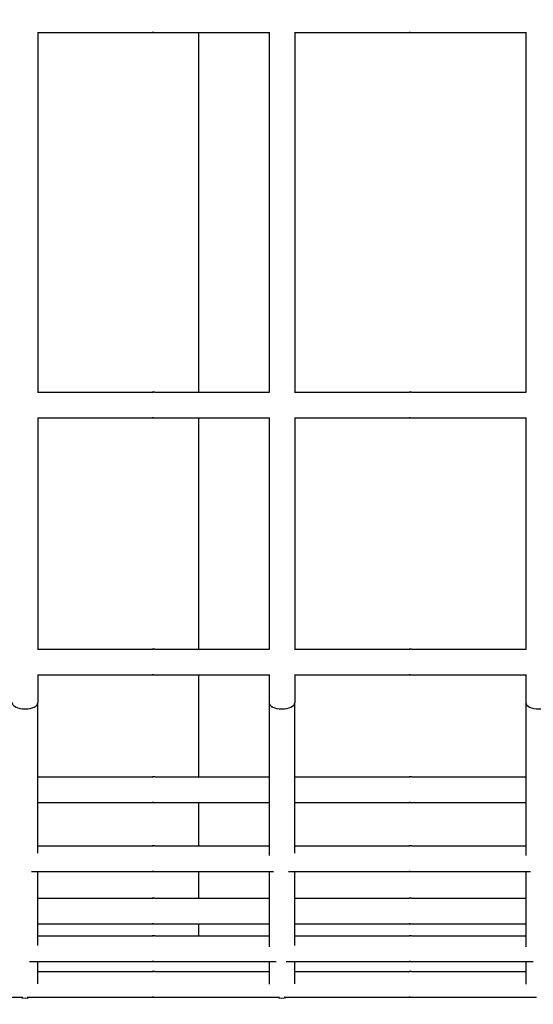
# Model space of a CAD drawing. Units: millimetres. Extents: x 252 to 18052, y 366 to 15166.
# Drawn here: x 9359 to 9559, y 8314 to 8698 of the extents above; entities that cross this region are included whole.
import ezdxf

# ---------------------------------------------------------------- set-up
doc = ezdxf.new("R2010")
doc.units = ezdxf.units.MM
doc.layers.add('Widoczne (ISO)', color=7, linetype='Continuous')
doc.layers.add('wymiary 100 strefy', color=5, linetype='Continuous')
doc.styles.get("Standard").update_dxf_attribs({"font": 'arial.ttf'})
doc.dimstyles.new('FK_rzuty 100_STREFY', dxfattribs={"dimscale": 100, "dimtxt": 4, "dimasz": 2.5, "dimexe": 1.25, "dimexo": 0.625, "dimgap": 1, "dimtad": 1, "dimdec": 1, "dimlfac": 0.001, "dimrnd": 0.01, "dimzin": 1, "dimdsep": 46, "dimtxsty": 'Standard', "dimblk": 'OBLIQUE', "dimcen": 2.5, "dimadec": 0, "dimazin": 0, "dimtfac": 1, "dimtdec": 1, "dimtmove": 0, "dimatfit": 3, "dimfxl": 1, "dimarcsym": 0})

# ---------------------------------------------------------------- blocks, each defined once
blk = doc.blocks.new('_Oblique')
at = {"color": 0, "linetype": 'ByBlock', "lineweight": -2}
blk.add_line((-0.5, -0.5), (0.5, 0.5), dxfattribs=at)
blk = doc.blocks.new('*D9')
at = {"layer": 'Defpoints', "color": 0, "transparency": 16777216}
for p in [(11361.12, 12062.43), (2901.99, 1681.78), (8741.13, 1681.78)]:
    blk.add_point(p, dxfattribs=at)
at = {"layer": 'wymiary 100 strefy', "color": 0, "lineweight": -2, "transparency": 16777216}
for p, q in [((11298.62, 12062.43), (2776.99, 12062.43)), ((2901.99, 12062.43), (2901.99, 1681.78)), ((8678.63, 1681.78), (2776.99, 1681.78))]:
    blk.add_line(p, q, dxfattribs=at)
at = {"layer": 'wymiary 100 strefy', "color": 0, "lineweight": -2, "transparency": 16777216, "xscale": 250, "yscale": 250, "zscale": 250}
for p, rotation in [((2901.99, 12062.43), 90), ((2901.99, 1681.78), 270)]:
    blk.add_blockref('_Oblique', p, dxfattribs=dict(at, rotation=rotation))
at = {"layer": 'wymiary 100 strefy', "color": 0, "transparency": 16777216, "insert": (2597.76, 6872.1), "char_height": 400, "attachment_point": 5, "rotation": 90}
blk.add_mtext('10.4 m', dxfattribs=at)

msp = doc.modelspace()

# ---------------------------------------------------------------- linework, layer by layer
at = {"layer": 'Widoczne (ISO)'}
for p, q in [((9366.332, 8692.592), (9410.962, 8692.592)), ((9366.45, 8692.592), (9366.45, 8552.592)), ((9411.939, 8692.592), (9456.45, 8692.592)), ((9429.027, 8692.592), (9429.027, 8552.592)), ((9456.45, 8692.716), (9456.45, 8552.469)), ((9466.332, 8692.592), (9510.962, 8692.592)), ((9466.45, 8692.592), (9466.45, 8552.592)), ((9511.939, 8692.592), (9556.45, 8692.592)), ((9556.45, 8692.716), (9556.45, 8552.469)), ((9366.332, 8552.592), (9410.962, 8552.592)), ((9411.938, 8552.592), (9456.45, 8552.592)), ((9466.332, 8552.592), (9510.962, 8552.592)), ((9511.938, 8552.592), (9556.45, 8552.592)), ((9366.332, 8542.592), (9410.962, 8542.592)), ((9366.45, 8542.592), (9366.45, 8452.592)), ((9411.938, 8542.592), (9456.45, 8542.592)), ((9429.027, 8542.592), (9429.027, 8452.592)), ((9456.45, 8542.716), (9456.45, 8452.469)), ((9466.332, 8542.592), (9510.962, 8542.592)), ((9466.45, 8542.592), (9466.45, 8452.592)), ((9511.938, 8542.592), (9556.45, 8542.592)), ((9556.45, 8542.716), (9556.45, 8452.469)), ((9366.332, 8452.592), (9410.962, 8452.592)), ((9411.938, 8452.592), (9456.45, 8452.592)), ((9466.332, 8452.592), (9510.962, 8452.592)), ((9511.938, 8452.592), (9556.45, 8452.592)), ((9366.332, 8442.592), (9410.962, 8442.592)), ((9366.45, 8442.592), (9366.45, 8431.782)), ((9411.938, 8442.592), (9456.45, 8442.592)), ((9429.027, 8442.592), (9429.027, 8402.895)), ((9456.45, 8442.716), (9456.45, 8431.782)), ((9466.332, 8442.592), (9510.962, 8442.592)), ((9466.45, 8442.592), (9466.45, 8431.782)), ((9511.938, 8442.592), (9556.45, 8442.592)), ((9556.45, 8442.716), (9556.45, 8431.782)), ((9366.45, 8373.194), (9366.45, 8431.782)), ((9456.45, 8431.782), (9456.45, 8372.294)), ((9466.45, 8373.194), (9466.45, 8431.782)), ((9556.45, 8431.782), (9556.45, 8372.294)), ((9366.45, 8402.895), (9410.962, 8402.895)), ((9411.938, 8402.895), (9456.45, 8402.895)), ((9466.45, 8402.895), (9510.962, 8402.895)), ((9511.938, 8402.895), (9556.45, 8402.894)), ((9366.45, 8392.895), (9410.962, 8392.895)), ((9411.938, 8392.895), (9456.45, 8392.895)), ((9429.027, 8392.895), (9429.027, 8376.024)), ((9466.45, 8392.895), (9510.962, 8392.895)), ((9511.938, 8392.895), (9556.45, 8392.894)), ((9366.45, 8376.024), (9410.962, 8376.024)), ((9411.938, 8376.024), (9456.45, 8376.024)), ((9466.45, 8376.024), (9510.962, 8376.024)), ((9511.938, 8376.024), (9556.45, 8376.024)), ((9363.959, 8366.024), (9410.962, 8366.024)), ((9366.45, 8337.223), (9366.45, 8366.024)), ((9411.938, 8366.024), (9458.189, 8366.024)), ((9429.027, 8366.024), (9429.027, 8355.656)), ((9456.45, 8366.024), (9456.45, 8336.701)), ((9463.959, 8366.024), (9510.962, 8366.024)), ((9466.45, 8337.223), (9466.45, 8366.024)), ((9511.938, 8366.024), (9558.189, 8366.024)), ((9556.45, 8366.024), (9556.45, 8336.701)), ((9366.45, 8355.656), (9410.962, 8355.656)), ((9411.938, 8355.656), (9456.45, 8355.656)), ((9466.45, 8355.656), (9510.962, 8355.656)), ((9511.938, 8355.656), (9556.45, 8355.656)), ((9366.45, 8345.656), (9410.962, 8345.656)), ((9411.938, 8345.656), (9456.45, 8345.656)), ((9429.027, 8345.656), (9429.027, 8341.04)), ((9466.45, 8345.656), (9510.962, 8345.656)), ((9511.938, 8345.656), (9556.45, 8345.656)), ((9366.45, 8341.04), (9410.962, 8341.04)), ((9411.938, 8341.04), (9456.45, 8341.04)), ((9466.45, 8341.04), (9510.962, 8341.04)), ((9511.938, 8341.04), (9556.45, 8341.04)), ((9363.172, 8331.04), (9410.962, 8331.04)), ((9366.45, 8322.359), (9366.45, 8331.04)), ((9411.938, 8331.04), (9459.264, 8331.04)), ((9456.45, 8331.04), (9456.45, 8322.259)), ((9463.172, 8331.04), (9510.962, 8331.04)), ((9466.45, 8322.359), (9466.45, 8331.04)), ((9511.938, 8331.04), (9559.264, 8331.04)), ((9556.45, 8331.04), (9556.45, 8322.259)), ((9366.45, 8327.177), (9410.962, 8327.177)), ((9411.938, 8327.177), (9456.45, 8327.177)), ((9466.45, 8327.177), (9510.962, 8327.177)), ((9511.938, 8327.177), (9556.45, 8327.177)), ((9311.938, 8317.177), (9360.544, 8317.177)), ((9362.279, 8317.177), (9410.962, 8317.177)), ((9411.938, 8317.177), (9460.544, 8317.177)), ((9462.279, 8317.177), (9510.962, 8317.177)), ((9511.938, 8317.177), (9560.544, 8317.177))]:
    msp.add_line(p, q, dxfattribs=at)
for centre, start, end in [((9361.45, 8321.752), 246.18968, 293.81028), ((9361.45, 8321.772), 246.76289, 293.23708), ((9461.45, 8321.752), 246.18968, 293.81028), ((9461.45, 8321.772), 246.76289, 293.23708)]:
    msp.add_arc(centre, 5, start, end, dxfattribs=at)
for centre in [(9361.45, 8431.782), (9461.45, 8431.782), (9561.45, 8431.782)]:
    msp.add_ellipse(centre, major_axis=(5, 0), ratio=0.4881668, start_param=3.1415927, end_param=6.2831853, dxfattribs=at)
for points, knots in [([(9410.962, 8692.592), (9410.949, 8692.592), (9410.946, 8692.594), (9410.97, 8692.599), (9410.995, 8692.602), (9411.063, 8692.609), (9411.109, 8692.612), (9411.218, 8692.617), (9411.281, 8692.619), (9411.404, 8692.619), (9411.472, 8692.617), (9411.603, 8692.612), (9411.666, 8692.609), (9411.772, 8692.602), (9411.822, 8692.599), (9411.898, 8692.594), (9411.925, 8692.592), (9411.939, 8692.592)], [0.07539687, 0.07539687, 0.07539687, 0.07539687, 0.09424604, 0.09424604, 0.11309522, 0.11309522, 0.13194448, 0.13194448, 0.15079373, 0.15079373, 0.16964298, 0.16964298, 0.18849224, 0.18849224, 0.20734142, 0.20734142, 0.2261906, 0.2261906, 0.2261906, 0.2261906]), ([(9411.45, 8692.617), (9411.421, 8692.617), (9411.392, 8692.616), (9411.297, 8692.612), (9411.234, 8692.609), (9411.129, 8692.602), (9411.079, 8692.599), (9411.002, 8692.594), (9410.976, 8692.592), (9410.962, 8692.592)], [0.312153223, 0.312153223, 0.312153223, 0.312153223, 0.320436715, 0.320436715, 0.339285969, 0.339285969, 0.358135148, 0.358135148, 0.376984328, 0.376984328, 0.376984328, 0.376984328]), ([(9510.962, 8692.592), (9510.949, 8692.592), (9510.946, 8692.594), (9510.97, 8692.599), (9510.995, 8692.602), (9511.063, 8692.609), (9511.109, 8692.612), (9511.218, 8692.617), (9511.281, 8692.619), (9511.404, 8692.619), (9511.472, 8692.617), (9511.603, 8692.612), (9511.666, 8692.609), (9511.772, 8692.602), (9511.822, 8692.599), (9511.898, 8692.594), (9511.925, 8692.592), (9511.939, 8692.592)], [0.07539687, 0.07539687, 0.07539687, 0.07539687, 0.09424604, 0.09424604, 0.11309522, 0.11309522, 0.13194448, 0.13194448, 0.15079373, 0.15079373, 0.16964298, 0.16964298, 0.18849224, 0.18849224, 0.20734142, 0.20734142, 0.2261906, 0.2261906, 0.2261906, 0.2261906]), ([(9511.45, 8692.617), (9511.421, 8692.617), (9511.392, 8692.616), (9511.297, 8692.612), (9511.234, 8692.609), (9511.129, 8692.602), (9511.079, 8692.599), (9511.002, 8692.594), (9510.976, 8692.592), (9510.962, 8692.592)], [0.312153223, 0.312153223, 0.312153223, 0.312153223, 0.320436715, 0.320436715, 0.339285969, 0.339285969, 0.358135148, 0.358135148, 0.376984328, 0.376984328, 0.376984328, 0.376984328]), ([(9411.938, 8552.592), (9411.925, 8552.592), (9411.898, 8552.591), (9411.822, 8552.586), (9411.772, 8552.583), (9411.666, 8552.576), (9411.603, 8552.572), (9411.472, 8552.567), (9411.404, 8552.566), (9411.281, 8552.566), (9411.218, 8552.567), (9411.109, 8552.572), (9411.062, 8552.576), (9410.995, 8552.583), (9410.97, 8552.586), (9410.946, 8552.591), (9410.948, 8552.592), (9410.962, 8552.592)], [0.07539687, 0.07539687, 0.07539687, 0.07539687, 0.09424604, 0.09424604, 0.11309522, 0.11309522, 0.13194448, 0.13194448, 0.15079373, 0.15079373, 0.16964298, 0.16964298, 0.18849224, 0.18849224, 0.20734142, 0.20734142, 0.2261906, 0.2261906, 0.2261906, 0.2261906]), ([(9410.962, 8552.592), (9410.976, 8552.592), (9411.002, 8552.591), (9411.079, 8552.586), (9411.128, 8552.583), (9411.234, 8552.576), (9411.297, 8552.572), (9411.392, 8552.569), (9411.421, 8552.568), (9411.45, 8552.567)], [0.226190597, 0.226190597, 0.226190597, 0.226190597, 0.245039776, 0.245039776, 0.263888955, 0.263888955, 0.282738209, 0.282738209, 0.291021702, 0.291021702, 0.291021702, 0.291021702]), ([(9511.938, 8552.592), (9511.925, 8552.592), (9511.898, 8552.591), (9511.822, 8552.586), (9511.772, 8552.582), (9511.666, 8552.576), (9511.603, 8552.572), (9511.472, 8552.567), (9511.404, 8552.566), (9511.281, 8552.566), (9511.218, 8552.567), (9511.109, 8552.572), (9511.062, 8552.576), (9510.995, 8552.582), (9510.97, 8552.586), (9510.946, 8552.591), (9510.948, 8552.592), (9510.962, 8552.592)], [0.07539687, 0.07539687, 0.07539687, 0.07539687, 0.09424604, 0.09424604, 0.11309522, 0.11309522, 0.13194448, 0.13194448, 0.15079373, 0.15079373, 0.16964298, 0.16964298, 0.18849224, 0.18849224, 0.20734142, 0.20734142, 0.2261906, 0.2261906, 0.2261906, 0.2261906]), ([(9510.962, 8552.592), (9510.976, 8552.592), (9511.002, 8552.591), (9511.079, 8552.586), (9511.128, 8552.582), (9511.234, 8552.576), (9511.297, 8552.572), (9511.392, 8552.569), (9511.421, 8552.568), (9511.45, 8552.567)], [0.226190597, 0.226190597, 0.226190597, 0.226190597, 0.245039776, 0.245039776, 0.263888955, 0.263888955, 0.282738209, 0.282738209, 0.291021702, 0.291021702, 0.291021702, 0.291021702]), ([(9410.962, 8542.592), (9410.948, 8542.592), (9410.946, 8542.594), (9410.97, 8542.599), (9410.995, 8542.602), (9411.062, 8542.609), (9411.109, 8542.612), (9411.218, 8542.617), (9411.281, 8542.619), (9411.404, 8542.619), (9411.472, 8542.617), (9411.603, 8542.612), (9411.666, 8542.609), (9411.772, 8542.602), (9411.822, 8542.599), (9411.898, 8542.594), (9411.925, 8542.592), (9411.938, 8542.592)], [0.07539687, 0.07539687, 0.07539687, 0.07539687, 0.09424604, 0.09424604, 0.11309522, 0.11309522, 0.13194448, 0.13194448, 0.15079373, 0.15079373, 0.16964298, 0.16964298, 0.18849224, 0.18849224, 0.20734142, 0.20734142, 0.2261906, 0.2261906, 0.2261906, 0.2261906]), ([(9411.45, 8542.617), (9411.421, 8542.617), (9411.392, 8542.616), (9411.297, 8542.612), (9411.234, 8542.609), (9411.128, 8542.602), (9411.079, 8542.599), (9411.002, 8542.594), (9410.976, 8542.592), (9410.962, 8542.592)], [0.312153223, 0.312153223, 0.312153223, 0.312153223, 0.320436715, 0.320436715, 0.339285969, 0.339285969, 0.358135148, 0.358135148, 0.376984328, 0.376984328, 0.376984328, 0.376984328]), ([(9510.962, 8542.592), (9510.948, 8542.592), (9510.946, 8542.594), (9510.97, 8542.599), (9510.995, 8542.602), (9511.062, 8542.609), (9511.109, 8542.612), (9511.218, 8542.617), (9511.281, 8542.619), (9511.404, 8542.619), (9511.472, 8542.617), (9511.603, 8542.612), (9511.666, 8542.609), (9511.772, 8542.602), (9511.822, 8542.599), (9511.898, 8542.594), (9511.925, 8542.592), (9511.938, 8542.592)], [0.07539687, 0.07539687, 0.07539687, 0.07539687, 0.09424604, 0.09424604, 0.11309522, 0.11309522, 0.13194448, 0.13194448, 0.15079373, 0.15079373, 0.16964298, 0.16964298, 0.18849224, 0.18849224, 0.20734142, 0.20734142, 0.2261906, 0.2261906, 0.2261906, 0.2261906]), ([(9511.45, 8542.617), (9511.421, 8542.617), (9511.392, 8542.616), (9511.297, 8542.612), (9511.234, 8542.609), (9511.128, 8542.602), (9511.079, 8542.599), (9511.002, 8542.594), (9510.976, 8542.592), (9510.962, 8542.592)], [0.312153223, 0.312153223, 0.312153223, 0.312153223, 0.320436715, 0.320436715, 0.339285969, 0.339285969, 0.358135148, 0.358135148, 0.376984328, 0.376984328, 0.376984328, 0.376984328]), ([(9411.938, 8452.592), (9411.925, 8452.592), (9411.898, 8452.591), (9411.822, 8452.586), (9411.772, 8452.583), (9411.666, 8452.576), (9411.603, 8452.572), (9411.472, 8452.567), (9411.404, 8452.566), (9411.281, 8452.566), (9411.218, 8452.567), (9411.109, 8452.572), (9411.062, 8452.576), (9410.995, 8452.583), (9410.97, 8452.586), (9410.946, 8452.591), (9410.948, 8452.592), (9410.962, 8452.592)], [0.07539687, 0.07539687, 0.07539687, 0.07539687, 0.09424604, 0.09424604, 0.11309522, 0.11309522, 0.13194448, 0.13194448, 0.15079373, 0.15079373, 0.16964298, 0.16964298, 0.18849224, 0.18849224, 0.20734142, 0.20734142, 0.2261906, 0.2261906, 0.2261906, 0.2261906]), ([(9410.962, 8452.592), (9410.976, 8452.592), (9411.002, 8452.591), (9411.079, 8452.586), (9411.128, 8452.583), (9411.234, 8452.576), (9411.297, 8452.572), (9411.392, 8452.569), (9411.421, 8452.568), (9411.45, 8452.567)], [0.226190597, 0.226190597, 0.226190597, 0.226190597, 0.245039776, 0.245039776, 0.263888955, 0.263888955, 0.282738209, 0.282738209, 0.291021702, 0.291021702, 0.291021702, 0.291021702]), ([(9511.938, 8452.592), (9511.925, 8452.592), (9511.898, 8452.591), (9511.822, 8452.586), (9511.772, 8452.582), (9511.666, 8452.576), (9511.603, 8452.572), (9511.472, 8452.567), (9511.404, 8452.566), (9511.281, 8452.566), (9511.218, 8452.567), (9511.109, 8452.572), (9511.062, 8452.576), (9510.995, 8452.582), (9510.97, 8452.586), (9510.946, 8452.591), (9510.948, 8452.592), (9510.962, 8452.592)], [0.07539687, 0.07539687, 0.07539687, 0.07539687, 0.09424604, 0.09424604, 0.11309522, 0.11309522, 0.13194448, 0.13194448, 0.15079373, 0.15079373, 0.16964298, 0.16964298, 0.18849224, 0.18849224, 0.20734142, 0.20734142, 0.2261906, 0.2261906, 0.2261906, 0.2261906]), ([(9510.962, 8452.592), (9510.976, 8452.592), (9511.002, 8452.591), (9511.079, 8452.586), (9511.128, 8452.582), (9511.234, 8452.576), (9511.297, 8452.572), (9511.392, 8452.569), (9511.421, 8452.568), (9511.45, 8452.567)], [0.226190597, 0.226190597, 0.226190597, 0.226190597, 0.245039776, 0.245039776, 0.263888955, 0.263888955, 0.282738209, 0.282738209, 0.291021702, 0.291021702, 0.291021702, 0.291021702]), ([(9410.962, 8442.592), (9410.948, 8442.592), (9410.946, 8442.594), (9410.97, 8442.599), (9410.995, 8442.602), (9411.062, 8442.609), (9411.109, 8442.612), (9411.218, 8442.617), (9411.281, 8442.619), (9411.404, 8442.619), (9411.472, 8442.617), (9411.603, 8442.612), (9411.666, 8442.609), (9411.772, 8442.602), (9411.822, 8442.599), (9411.898, 8442.594), (9411.925, 8442.592), (9411.938, 8442.592)], [0.07539687, 0.07539687, 0.07539687, 0.07539687, 0.09424604, 0.09424604, 0.11309522, 0.11309522, 0.13194448, 0.13194448, 0.15079373, 0.15079373, 0.16964298, 0.16964298, 0.18849224, 0.18849224, 0.20734142, 0.20734142, 0.2261906, 0.2261906, 0.2261906, 0.2261906]), ([(9411.45, 8442.617), (9411.421, 8442.617), (9411.392, 8442.616), (9411.297, 8442.612), (9411.234, 8442.609), (9411.128, 8442.602), (9411.079, 8442.599), (9411.002, 8442.594), (9410.976, 8442.592), (9410.962, 8442.592)], [0.312153222, 0.312153222, 0.312153222, 0.312153222, 0.320436715, 0.320436715, 0.339285969, 0.339285969, 0.358135148, 0.358135148, 0.376984328, 0.376984328, 0.376984328, 0.376984328]), ([(9510.962, 8442.592), (9510.948, 8442.592), (9510.946, 8442.594), (9510.97, 8442.599), (9510.995, 8442.602), (9511.062, 8442.609), (9511.109, 8442.612), (9511.218, 8442.617), (9511.281, 8442.619), (9511.404, 8442.619), (9511.472, 8442.617), (9511.603, 8442.612), (9511.666, 8442.609), (9511.772, 8442.602), (9511.822, 8442.599), (9511.898, 8442.594), (9511.925, 8442.592), (9511.938, 8442.592)], [0.07539687, 0.07539687, 0.07539687, 0.07539687, 0.09424604, 0.09424604, 0.11309522, 0.11309522, 0.13194448, 0.13194448, 0.15079373, 0.15079373, 0.16964298, 0.16964298, 0.18849224, 0.18849224, 0.20734142, 0.20734142, 0.2261906, 0.2261906, 0.2261906, 0.2261906]), ([(9511.45, 8442.617), (9511.421, 8442.617), (9511.392, 8442.616), (9511.297, 8442.612), (9511.234, 8442.609), (9511.128, 8442.602), (9511.079, 8442.599), (9511.002, 8442.594), (9510.976, 8442.592), (9510.962, 8442.592)], [0.312153222, 0.312153222, 0.312153222, 0.312153222, 0.320436715, 0.320436715, 0.339285969, 0.339285969, 0.358135148, 0.358135148, 0.376984328, 0.376984328, 0.376984328, 0.376984328]), ([(9411.938, 8402.895), (9411.925, 8402.895), (9411.898, 8402.893), (9411.822, 8402.888), (9411.772, 8402.885), (9411.666, 8402.878), (9411.603, 8402.875), (9411.472, 8402.87), (9411.404, 8402.868), (9411.281, 8402.868), (9411.218, 8402.87), (9411.109, 8402.875), (9411.062, 8402.878), (9410.995, 8402.885), (9410.969, 8402.888), (9410.946, 8402.893), (9410.948, 8402.895), (9410.962, 8402.895)], [0.07539687, 0.07539687, 0.07539687, 0.07539687, 0.09424604, 0.09424604, 0.11309522, 0.11309522, 0.13194448, 0.13194448, 0.15079373, 0.15079373, 0.16964298, 0.16964298, 0.18849224, 0.18849224, 0.20734142, 0.20734142, 0.2261906, 0.2261906, 0.2261906, 0.2261906]), ([(9410.962, 8402.895), (9410.976, 8402.895), (9411.002, 8402.893), (9411.079, 8402.888), (9411.128, 8402.885), (9411.234, 8402.878), (9411.297, 8402.875), (9411.392, 8402.871), (9411.421, 8402.87), (9411.45, 8402.869)], [0.226190597, 0.226190597, 0.226190597, 0.226190597, 0.245039776, 0.245039776, 0.263888955, 0.263888955, 0.282738209, 0.282738209, 0.291021702, 0.291021702, 0.291021702, 0.291021702]), ([(9511.938, 8402.895), (9511.925, 8402.895), (9511.898, 8402.893), (9511.822, 8402.888), (9511.772, 8402.885), (9511.666, 8402.878), (9511.603, 8402.875), (9511.472, 8402.87), (9511.404, 8402.868), (9511.281, 8402.868), (9511.218, 8402.87), (9511.109, 8402.875), (9511.062, 8402.878), (9510.995, 8402.885), (9510.969, 8402.888), (9510.946, 8402.893), (9510.948, 8402.895), (9510.962, 8402.895)], [0.07539687, 0.07539687, 0.07539687, 0.07539687, 0.09424604, 0.09424604, 0.11309522, 0.11309522, 0.13194448, 0.13194448, 0.15079373, 0.15079373, 0.16964298, 0.16964298, 0.18849224, 0.18849224, 0.20734142, 0.20734142, 0.2261906, 0.2261906, 0.2261906, 0.2261906]), ([(9510.962, 8402.895), (9510.976, 8402.895), (9511.002, 8402.893), (9511.079, 8402.888), (9511.128, 8402.885), (9511.234, 8402.878), (9511.297, 8402.875), (9511.392, 8402.871), (9511.421, 8402.87), (9511.45, 8402.869)], [0.226190597, 0.226190597, 0.226190597, 0.226190597, 0.245039776, 0.245039776, 0.263888955, 0.263888955, 0.282738209, 0.282738209, 0.291021702, 0.291021702, 0.291021702, 0.291021702]), ([(9410.962, 8392.895), (9410.948, 8392.895), (9410.946, 8392.896), (9410.969, 8392.901), (9410.995, 8392.904), (9411.062, 8392.911), (9411.109, 8392.914), (9411.218, 8392.919), (9411.281, 8392.921), (9411.404, 8392.921), (9411.472, 8392.919), (9411.603, 8392.914), (9411.666, 8392.911), (9411.772, 8392.904), (9411.822, 8392.901), (9411.898, 8392.896), (9411.925, 8392.895), (9411.938, 8392.895)], [0.07539687, 0.07539687, 0.07539687, 0.07539687, 0.09424604, 0.09424604, 0.11309522, 0.11309522, 0.13194448, 0.13194448, 0.15079373, 0.15079373, 0.16964298, 0.16964298, 0.18849224, 0.18849224, 0.20734142, 0.20734142, 0.2261906, 0.2261906, 0.2261906, 0.2261906]), ([(9411.45, 8392.92), (9411.421, 8392.919), (9411.392, 8392.918), (9411.297, 8392.914), (9411.234, 8392.911), (9411.128, 8392.904), (9411.079, 8392.901), (9411.002, 8392.896), (9410.976, 8392.895), (9410.962, 8392.895)], [0.312153222, 0.312153222, 0.312153222, 0.312153222, 0.320436715, 0.320436715, 0.339285969, 0.339285969, 0.358135148, 0.358135148, 0.376984328, 0.376984328, 0.376984328, 0.376984328]), ([(9510.962, 8392.895), (9510.948, 8392.895), (9510.946, 8392.896), (9510.969, 8392.901), (9510.995, 8392.904), (9511.062, 8392.911), (9511.109, 8392.914), (9511.218, 8392.919), (9511.281, 8392.921), (9511.404, 8392.921), (9511.472, 8392.919), (9511.603, 8392.914), (9511.666, 8392.911), (9511.772, 8392.904), (9511.822, 8392.901), (9511.898, 8392.896), (9511.925, 8392.895), (9511.938, 8392.895)], [0.07539687, 0.07539687, 0.07539687, 0.07539687, 0.09424604, 0.09424604, 0.11309522, 0.11309522, 0.13194448, 0.13194448, 0.15079373, 0.15079373, 0.16964298, 0.16964298, 0.18849224, 0.18849224, 0.20734142, 0.20734142, 0.2261906, 0.2261906, 0.2261906, 0.2261906]), ([(9511.45, 8392.92), (9511.421, 8392.919), (9511.392, 8392.918), (9511.297, 8392.914), (9511.234, 8392.911), (9511.128, 8392.904), (9511.079, 8392.901), (9511.002, 8392.896), (9510.976, 8392.895), (9510.962, 8392.895)], [0.312153222, 0.312153222, 0.312153222, 0.312153222, 0.320436715, 0.320436715, 0.339285969, 0.339285969, 0.358135148, 0.358135148, 0.376984328, 0.376984328, 0.376984328, 0.376984328]), ([(9411.938, 8376.024), (9411.925, 8376.024), (9411.898, 8376.023), (9411.822, 8376.018), (9411.772, 8376.014), (9411.666, 8376.008), (9411.603, 8376.004), (9411.472, 8375.999), (9411.404, 8375.998), (9411.281, 8375.998), (9411.218, 8375.999), (9411.109, 8376.004), (9411.062, 8376.008), (9410.995, 8376.014), (9410.969, 8376.018), (9410.946, 8376.023), (9410.948, 8376.024), (9410.962, 8376.024)], [0.07539687, 0.07539687, 0.07539687, 0.07539687, 0.09424604, 0.09424604, 0.11309522, 0.11309522, 0.13194448, 0.13194448, 0.15079373, 0.15079373, 0.16964298, 0.16964298, 0.18849224, 0.18849224, 0.20734142, 0.20734142, 0.2261906, 0.2261906, 0.2261906, 0.2261906]), ([(9410.962, 8376.024), (9410.976, 8376.024), (9411.002, 8376.023), (9411.079, 8376.018), (9411.128, 8376.014), (9411.234, 8376.008), (9411.297, 8376.004), (9411.392, 8376.001), (9411.421, 8376), (9411.45, 8375.999)], [0.226190597, 0.226190597, 0.226190597, 0.226190597, 0.245039776, 0.245039776, 0.263888955, 0.263888955, 0.282738209, 0.282738209, 0.291021702, 0.291021702, 0.291021702, 0.291021702]), ([(9511.938, 8376.024), (9511.925, 8376.024), (9511.898, 8376.023), (9511.822, 8376.018), (9511.772, 8376.014), (9511.666, 8376.008), (9511.603, 8376.004), (9511.472, 8375.999), (9511.404, 8375.998), (9511.281, 8375.998), (9511.218, 8375.999), (9511.109, 8376.004), (9511.062, 8376.008), (9510.995, 8376.014), (9510.969, 8376.018), (9510.946, 8376.023), (9510.948, 8376.024), (9510.962, 8376.024)], [0.07539687, 0.07539687, 0.07539687, 0.07539687, 0.09424604, 0.09424604, 0.11309522, 0.11309522, 0.13194448, 0.13194448, 0.15079373, 0.15079373, 0.16964298, 0.16964298, 0.18849224, 0.18849224, 0.20734142, 0.20734142, 0.2261906, 0.2261906, 0.2261906, 0.2261906]), ([(9510.962, 8376.024), (9510.976, 8376.024), (9511.002, 8376.023), (9511.079, 8376.018), (9511.128, 8376.014), (9511.234, 8376.008), (9511.297, 8376.004), (9511.392, 8376.001), (9511.421, 8376), (9511.45, 8375.999)], [0.226190597, 0.226190597, 0.226190597, 0.226190597, 0.245039776, 0.245039776, 0.263888955, 0.263888955, 0.282738209, 0.282738209, 0.291021702, 0.291021702, 0.291021702, 0.291021702]), ([(9410.962, 8366.024), (9410.948, 8366.024), (9410.946, 8366.026), (9410.969, 8366.03), (9410.995, 8366.034), (9411.062, 8366.041), (9411.109, 8366.044), (9411.218, 8366.049), (9411.281, 8366.05), (9411.404, 8366.05), (9411.472, 8366.049), (9411.603, 8366.044), (9411.666, 8366.041), (9411.772, 8366.034), (9411.822, 8366.03), (9411.898, 8366.026), (9411.925, 8366.024), (9411.938, 8366.024)], [0.07539687, 0.07539687, 0.07539687, 0.07539687, 0.09424604, 0.09424604, 0.11309522, 0.11309522, 0.13194448, 0.13194448, 0.15079373, 0.15079373, 0.16964298, 0.16964298, 0.18849224, 0.18849224, 0.20734142, 0.20734142, 0.2261906, 0.2261906, 0.2261906, 0.2261906]), ([(9411.45, 8366.049), (9411.421, 8366.049), (9411.392, 8366.048), (9411.297, 8366.044), (9411.234, 8366.041), (9411.128, 8366.034), (9411.079, 8366.03), (9411.002, 8366.026), (9410.976, 8366.024), (9410.962, 8366.024)], [0.312153223, 0.312153223, 0.312153223, 0.312153223, 0.320436715, 0.320436715, 0.339285969, 0.339285969, 0.358135148, 0.358135148, 0.376984328, 0.376984328, 0.376984328, 0.376984328]), ([(9510.962, 8366.024), (9510.948, 8366.024), (9510.946, 8366.025), (9510.969, 8366.03), (9510.995, 8366.034), (9511.062, 8366.041), (9511.109, 8366.044), (9511.218, 8366.049), (9511.281, 8366.05), (9511.404, 8366.05), (9511.472, 8366.049), (9511.603, 8366.044), (9511.666, 8366.041), (9511.772, 8366.034), (9511.822, 8366.03), (9511.898, 8366.025), (9511.925, 8366.024), (9511.938, 8366.024)], [0.07539687, 0.07539687, 0.07539687, 0.07539687, 0.09424604, 0.09424604, 0.11309522, 0.11309522, 0.13194448, 0.13194448, 0.15079373, 0.15079373, 0.16964298, 0.16964298, 0.18849224, 0.18849224, 0.20734142, 0.20734142, 0.2261906, 0.2261906, 0.2261906, 0.2261906]), ([(9511.45, 8366.049), (9511.421, 8366.049), (9511.392, 8366.048), (9511.297, 8366.044), (9511.234, 8366.041), (9511.128, 8366.034), (9511.079, 8366.03), (9511.002, 8366.025), (9510.976, 8366.024), (9510.962, 8366.024)], [0.312153223, 0.312153223, 0.312153223, 0.312153223, 0.320436715, 0.320436715, 0.339285969, 0.339285969, 0.358135148, 0.358135148, 0.376984328, 0.376984328, 0.376984328, 0.376984328]), ([(9411.938, 8355.656), (9411.925, 8355.656), (9411.898, 8355.655), (9411.822, 8355.65), (9411.772, 8355.647), (9411.666, 8355.64), (9411.603, 8355.636), (9411.472, 8355.631), (9411.404, 8355.63), (9411.281, 8355.63), (9411.218, 8355.631), (9411.109, 8355.636), (9411.062, 8355.64), (9410.995, 8355.647), (9410.969, 8355.65), (9410.946, 8355.655), (9410.948, 8355.656), (9410.962, 8355.656)], [0.07539687, 0.07539687, 0.07539687, 0.07539687, 0.09424604, 0.09424604, 0.11309522, 0.11309522, 0.13194448, 0.13194448, 0.15079373, 0.15079373, 0.16964298, 0.16964298, 0.18849224, 0.18849224, 0.20734142, 0.20734142, 0.2261906, 0.2261906, 0.2261906, 0.2261906]), ([(9410.962, 8355.656), (9410.976, 8355.656), (9411.002, 8355.655), (9411.079, 8355.65), (9411.128, 8355.647), (9411.234, 8355.64), (9411.297, 8355.636), (9411.392, 8355.633), (9411.421, 8355.632), (9411.45, 8355.631)], [0.226190597, 0.226190597, 0.226190597, 0.226190597, 0.245039776, 0.245039776, 0.263888955, 0.263888955, 0.282738209, 0.282738209, 0.291021702, 0.291021702, 0.291021702, 0.291021702]), ([(9511.938, 8355.656), (9511.925, 8355.656), (9511.898, 8355.655), (9511.822, 8355.65), (9511.772, 8355.647), (9511.666, 8355.64), (9511.603, 8355.636), (9511.472, 8355.631), (9511.404, 8355.63), (9511.281, 8355.63), (9511.218, 8355.631), (9511.109, 8355.636), (9511.062, 8355.64), (9510.995, 8355.647), (9510.969, 8355.65), (9510.946, 8355.655), (9510.948, 8355.656), (9510.962, 8355.656)], [0.07539687, 0.07539687, 0.07539687, 0.07539687, 0.09424604, 0.09424604, 0.11309522, 0.11309522, 0.13194448, 0.13194448, 0.15079373, 0.15079373, 0.16964298, 0.16964298, 0.18849224, 0.18849224, 0.20734142, 0.20734142, 0.2261906, 0.2261906, 0.2261906, 0.2261906]), ([(9510.962, 8355.656), (9510.976, 8355.656), (9511.002, 8355.655), (9511.079, 8355.65), (9511.128, 8355.647), (9511.234, 8355.64), (9511.297, 8355.636), (9511.392, 8355.633), (9511.421, 8355.632), (9511.45, 8355.631)], [0.226190597, 0.226190597, 0.226190597, 0.226190597, 0.245039776, 0.245039776, 0.263888955, 0.263888955, 0.282738209, 0.282738209, 0.291021702, 0.291021702, 0.291021702, 0.291021702]), ([(9410.962, 8345.656), (9410.948, 8345.656), (9410.946, 8345.658), (9410.969, 8345.663), (9410.995, 8345.666), (9411.062, 8345.673), (9411.109, 8345.676), (9411.218, 8345.681), (9411.281, 8345.683), (9411.404, 8345.683), (9411.472, 8345.681), (9411.603, 8345.676), (9411.666, 8345.673), (9411.772, 8345.666), (9411.822, 8345.663), (9411.898, 8345.658), (9411.925, 8345.656), (9411.938, 8345.656)], [0.07539687, 0.07539687, 0.07539687, 0.07539687, 0.09424604, 0.09424604, 0.11309522, 0.11309522, 0.13194448, 0.13194448, 0.15079373, 0.15079373, 0.16964298, 0.16964298, 0.18849224, 0.18849224, 0.20734142, 0.20734142, 0.2261906, 0.2261906, 0.2261906, 0.2261906]), ([(9411.45, 8345.681), (9411.421, 8345.681), (9411.392, 8345.68), (9411.297, 8345.676), (9411.234, 8345.673), (9411.128, 8345.666), (9411.079, 8345.663), (9411.002, 8345.658), (9410.976, 8345.656), (9410.962, 8345.656)], [0.312153222, 0.312153222, 0.312153222, 0.312153222, 0.320436715, 0.320436715, 0.339285969, 0.339285969, 0.358135148, 0.358135148, 0.376984328, 0.376984328, 0.376984328, 0.376984328]), ([(9510.962, 8345.656), (9510.948, 8345.656), (9510.946, 8345.658), (9510.969, 8345.663), (9510.995, 8345.666), (9511.062, 8345.673), (9511.109, 8345.676), (9511.218, 8345.681), (9511.281, 8345.683), (9511.404, 8345.683), (9511.472, 8345.681), (9511.603, 8345.676), (9511.666, 8345.673), (9511.772, 8345.666), (9511.822, 8345.663), (9511.898, 8345.658), (9511.925, 8345.656), (9511.938, 8345.656)], [0.07539687, 0.07539687, 0.07539687, 0.07539687, 0.09424604, 0.09424604, 0.11309522, 0.11309522, 0.13194448, 0.13194448, 0.15079373, 0.15079373, 0.16964298, 0.16964298, 0.18849224, 0.18849224, 0.20734142, 0.20734142, 0.2261906, 0.2261906, 0.2261906, 0.2261906]), ([(9511.45, 8345.681), (9511.421, 8345.681), (9511.392, 8345.68), (9511.297, 8345.676), (9511.234, 8345.673), (9511.128, 8345.666), (9511.079, 8345.663), (9511.002, 8345.658), (9510.976, 8345.656), (9510.962, 8345.656)], [0.312153222, 0.312153222, 0.312153222, 0.312153222, 0.320436715, 0.320436715, 0.339285969, 0.339285969, 0.358135148, 0.358135148, 0.376984328, 0.376984328, 0.376984328, 0.376984328]), ([(9411.938, 8341.04), (9411.925, 8341.04), (9411.898, 8341.038), (9411.822, 8341.033), (9411.772, 8341.03), (9411.666, 8341.023), (9411.603, 8341.02), (9411.472, 8341.015), (9411.404, 8341.013), (9411.281, 8341.013), (9411.218, 8341.015), (9411.109, 8341.02), (9411.062, 8341.023), (9410.995, 8341.03), (9410.969, 8341.033), (9410.946, 8341.038), (9410.948, 8341.04), (9410.962, 8341.04)], [0.07539687, 0.07539687, 0.07539687, 0.07539687, 0.09424604, 0.09424604, 0.11309522, 0.11309522, 0.13194448, 0.13194448, 0.15079373, 0.15079373, 0.16964298, 0.16964298, 0.18849224, 0.18849224, 0.20734142, 0.20734142, 0.2261906, 0.2261906, 0.2261906, 0.2261906]), ([(9410.962, 8341.04), (9410.976, 8341.04), (9411.002, 8341.038), (9411.079, 8341.033), (9411.128, 8341.03), (9411.234, 8341.023), (9411.297, 8341.02), (9411.392, 8341.016), (9411.421, 8341.015), (9411.45, 8341.015)], [0.226190597, 0.226190597, 0.226190597, 0.226190597, 0.245039776, 0.245039776, 0.263888955, 0.263888955, 0.282738209, 0.282738209, 0.291021702, 0.291021702, 0.291021702, 0.291021702]), ([(9511.938, 8341.04), (9511.925, 8341.04), (9511.898, 8341.038), (9511.822, 8341.033), (9511.772, 8341.03), (9511.666, 8341.023), (9511.603, 8341.02), (9511.472, 8341.015), (9511.404, 8341.013), (9511.281, 8341.013), (9511.218, 8341.015), (9511.109, 8341.02), (9511.062, 8341.023), (9510.995, 8341.03), (9510.969, 8341.033), (9510.946, 8341.038), (9510.948, 8341.04), (9510.962, 8341.04)], [0.07539687, 0.07539687, 0.07539687, 0.07539687, 0.09424604, 0.09424604, 0.11309522, 0.11309522, 0.13194448, 0.13194448, 0.15079373, 0.15079373, 0.16964298, 0.16964298, 0.18849224, 0.18849224, 0.20734142, 0.20734142, 0.2261906, 0.2261906, 0.2261906, 0.2261906]), ([(9510.962, 8341.04), (9510.976, 8341.04), (9511.002, 8341.038), (9511.079, 8341.033), (9511.128, 8341.03), (9511.234, 8341.023), (9511.297, 8341.02), (9511.392, 8341.016), (9511.421, 8341.015), (9511.45, 8341.015)], [0.226190597, 0.226190597, 0.226190597, 0.226190597, 0.245039776, 0.245039776, 0.263888955, 0.263888955, 0.282738209, 0.282738209, 0.291021702, 0.291021702, 0.291021702, 0.291021702]), ([(9410.962, 8331.04), (9410.948, 8331.04), (9410.946, 8331.041), (9410.969, 8331.046), (9410.995, 8331.05), (9411.062, 8331.056), (9411.109, 8331.06), (9411.218, 8331.065), (9411.281, 8331.066), (9411.404, 8331.066), (9411.472, 8331.065), (9411.603, 8331.06), (9411.666, 8331.056), (9411.772, 8331.05), (9411.822, 8331.046), (9411.898, 8331.041), (9411.925, 8331.04), (9411.938, 8331.04)], [0.07539687, 0.07539687, 0.07539687, 0.07539687, 0.09424604, 0.09424604, 0.11309522, 0.11309522, 0.13194448, 0.13194448, 0.15079373, 0.15079373, 0.16964298, 0.16964298, 0.18849224, 0.18849224, 0.20734142, 0.20734142, 0.2261906, 0.2261906, 0.2261906, 0.2261906]), ([(9411.45, 8331.065), (9411.421, 8331.064), (9411.392, 8331.063), (9411.297, 8331.06), (9411.234, 8331.056), (9411.128, 8331.05), (9411.079, 8331.046), (9411.002, 8331.041), (9410.976, 8331.04), (9410.962, 8331.04)], [0.312153223, 0.312153223, 0.312153223, 0.312153223, 0.320436715, 0.320436715, 0.339285969, 0.339285969, 0.358135148, 0.358135148, 0.376984328, 0.376984328, 0.376984328, 0.376984328]), ([(9510.962, 8331.04), (9510.948, 8331.04), (9510.946, 8331.041), (9510.969, 8331.046), (9510.995, 8331.05), (9511.062, 8331.056), (9511.109, 8331.06), (9511.218, 8331.065), (9511.281, 8331.066), (9511.404, 8331.066), (9511.472, 8331.065), (9511.603, 8331.06), (9511.666, 8331.056), (9511.772, 8331.05), (9511.822, 8331.046), (9511.898, 8331.041), (9511.925, 8331.04), (9511.938, 8331.04)], [0.07539687, 0.07539687, 0.07539687, 0.07539687, 0.09424604, 0.09424604, 0.11309522, 0.11309522, 0.13194448, 0.13194448, 0.15079373, 0.15079373, 0.16964298, 0.16964298, 0.18849224, 0.18849224, 0.20734142, 0.20734142, 0.2261906, 0.2261906, 0.2261906, 0.2261906]), ([(9511.45, 8331.065), (9511.421, 8331.064), (9511.392, 8331.063), (9511.297, 8331.06), (9511.234, 8331.056), (9511.128, 8331.05), (9511.079, 8331.046), (9511.002, 8331.041), (9510.976, 8331.04), (9510.962, 8331.04)], [0.312153223, 0.312153223, 0.312153223, 0.312153223, 0.320436715, 0.320436715, 0.339285969, 0.339285969, 0.358135148, 0.358135148, 0.376984328, 0.376984328, 0.376984328, 0.376984328]), ([(9411.938, 8327.177), (9411.925, 8327.177), (9411.898, 8327.176), (9411.822, 8327.171), (9411.772, 8327.167), (9411.666, 8327.161), (9411.603, 8327.157), (9411.472, 8327.152), (9411.404, 8327.151), (9411.281, 8327.151), (9411.218, 8327.152), (9411.109, 8327.157), (9411.062, 8327.161), (9410.995, 8327.167), (9410.969, 8327.171), (9410.946, 8327.176), (9410.948, 8327.177), (9410.962, 8327.177)], [0.07539687, 0.07539687, 0.07539687, 0.07539687, 0.09424604, 0.09424604, 0.11309522, 0.11309522, 0.13194448, 0.13194448, 0.15079373, 0.15079373, 0.16964298, 0.16964298, 0.18849224, 0.18849224, 0.20734142, 0.20734142, 0.2261906, 0.2261906, 0.2261906, 0.2261906]), ([(9410.962, 8327.177), (9410.976, 8327.177), (9411.002, 8327.176), (9411.079, 8327.171), (9411.128, 8327.167), (9411.234, 8327.161), (9411.297, 8327.157), (9411.392, 8327.154), (9411.421, 8327.153), (9411.45, 8327.152)], [0.226190597, 0.226190597, 0.226190597, 0.226190597, 0.245039776, 0.245039776, 0.263888955, 0.263888955, 0.282738209, 0.282738209, 0.291021702, 0.291021702, 0.291021702, 0.291021702]), ([(9511.938, 8327.177), (9511.925, 8327.177), (9511.898, 8327.176), (9511.822, 8327.171), (9511.772, 8327.167), (9511.666, 8327.161), (9511.603, 8327.157), (9511.472, 8327.152), (9511.404, 8327.151), (9511.281, 8327.151), (9511.218, 8327.152), (9511.109, 8327.157), (9511.062, 8327.161), (9510.995, 8327.167), (9510.969, 8327.171), (9510.946, 8327.176), (9510.948, 8327.177), (9510.962, 8327.177)], [0.07539687, 0.07539687, 0.07539687, 0.07539687, 0.09424604, 0.09424604, 0.11309522, 0.11309522, 0.13194448, 0.13194448, 0.15079373, 0.15079373, 0.16964298, 0.16964298, 0.18849224, 0.18849224, 0.20734142, 0.20734142, 0.2261906, 0.2261906, 0.2261906, 0.2261906]), ([(9510.962, 8327.177), (9510.976, 8327.177), (9511.002, 8327.176), (9511.079, 8327.171), (9511.128, 8327.167), (9511.234, 8327.161), (9511.297, 8327.157), (9511.392, 8327.154), (9511.421, 8327.153), (9511.45, 8327.152)], [0.226190597, 0.226190597, 0.226190597, 0.226190597, 0.245039776, 0.245039776, 0.263888955, 0.263888955, 0.282738209, 0.282738209, 0.291021702, 0.291021702, 0.291021702, 0.291021702]), ([(9410.962, 8317.177), (9410.948, 8317.177), (9410.946, 8317.179), (9410.969, 8317.184), (9410.995, 8317.187), (9411.062, 8317.194), (9411.109, 8317.197), (9411.218, 8317.202), (9411.281, 8317.204), (9411.404, 8317.204), (9411.472, 8317.202), (9411.603, 8317.197), (9411.666, 8317.194), (9411.772, 8317.187), (9411.822, 8317.184), (9411.898, 8317.179), (9411.925, 8317.177), (9411.938, 8317.177)], [0.07539687, 0.07539687, 0.07539687, 0.07539687, 0.09424604, 0.09424604, 0.11309522, 0.11309522, 0.13194448, 0.13194448, 0.15079373, 0.15079373, 0.16964298, 0.16964298, 0.18849224, 0.18849224, 0.20734142, 0.20734142, 0.2261906, 0.2261906, 0.2261906, 0.2261906]), ([(9411.45, 8317.202), (9411.421, 8317.202), (9411.392, 8317.201), (9411.297, 8317.197), (9411.234, 8317.194), (9411.128, 8317.187), (9411.079, 8317.184), (9411.002, 8317.179), (9410.976, 8317.177), (9410.962, 8317.177)], [0.312153223, 0.312153223, 0.312153223, 0.312153223, 0.320436715, 0.320436715, 0.339285969, 0.339285969, 0.358135148, 0.358135148, 0.376984328, 0.376984328, 0.376984328, 0.376984328]), ([(9510.962, 8317.177), (9510.948, 8317.177), (9510.946, 8317.179), (9510.969, 8317.184), (9510.995, 8317.187), (9511.062, 8317.194), (9511.109, 8317.197), (9511.218, 8317.202), (9511.281, 8317.203), (9511.404, 8317.203), (9511.472, 8317.202), (9511.603, 8317.197), (9511.666, 8317.194), (9511.772, 8317.187), (9511.822, 8317.184), (9511.898, 8317.179), (9511.925, 8317.177), (9511.938, 8317.177)], [0.07539687, 0.07539687, 0.07539687, 0.07539687, 0.09424604, 0.09424604, 0.11309522, 0.11309522, 0.13194448, 0.13194448, 0.15079373, 0.15079373, 0.16964298, 0.16964298, 0.18849224, 0.18849224, 0.20734142, 0.20734142, 0.2261906, 0.2261906, 0.2261906, 0.2261906]), ([(9511.45, 8317.202), (9511.421, 8317.202), (9511.392, 8317.201), (9511.297, 8317.197), (9511.234, 8317.194), (9511.128, 8317.187), (9511.079, 8317.184), (9511.002, 8317.179), (9510.976, 8317.177), (9510.962, 8317.177)], [0.312153223, 0.312153223, 0.312153223, 0.312153223, 0.320436715, 0.320436715, 0.339285969, 0.339285969, 0.358135148, 0.358135148, 0.376984328, 0.376984328, 0.376984328, 0.376984328])]:
    msp.add_open_spline(points, degree=3, knots=knots, dxfattribs=at)

# ---------------------------------------------------------------- dimensions: what is measured, and where the dimension line sits
at = {"layer": 'wymiary 100 strefy'}
dim = msp.add_linear_dim(base=(2901.994, 1681.78), p1=(11361.119, 12062.428), p2=(8741.132, 1681.78), angle=90, dimstyle='FK_rzuty 100_STREFY', override={"dimpost": ' m'}, dxfattribs=at)
dim.commit()
dim.dimension.update_dxf_attribs({"geometry": '*D9', "text_midpoint": (2597.765, 6872.104)})

doc.saveas('drawing.dxf')
